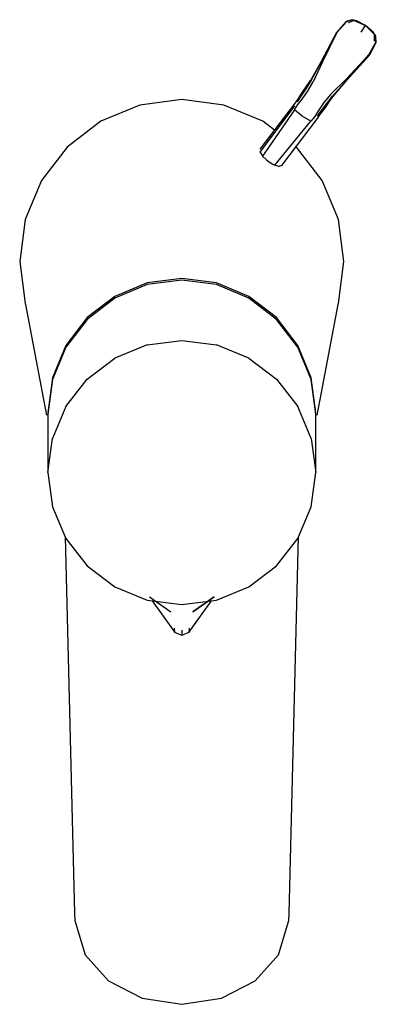
# Model space of a CAD drawing. Extents: x -0.025 to 0.025, y -0.07 to 0.07.
import ezdxf

# ---------------------------------------------------------------- set-up
doc = ezdxf.new("R2010")
doc.units = 0
doc.layers.get('0').update_dxf_attribs({"linetype": 'CONTINUOUS'})

msp = doc.modelspace()

# ---------------------------------------------------------------- linework, layer by layer
at = {"linetype": 'CONTINUOUS'}
for p, q in [((0.021832, 0.069893), (0.021021, 0.069645)), ((0.021832, 0.069893), (0.021893, 0.069852)), ((0.022488, 0.069736), (0.021832, 0.069893)), ((0.021021, 0.069645), (0.01965, 0.068095)), ((0.021082, 0.069604), (0.019711, 0.068054)), ((0.021082, 0.069604), (0.021021, 0.069645)), ((0.021893, 0.069852), (0.021082, 0.069604)), ((0.022167, 0.069781), (0.021299, 0.069451)), ((0.021893, 0.069852), (0.022167, 0.069781)), ((0.022167, 0.069781), (0.023785, 0.06905)), ((0.023785, 0.06905), (0.022488, 0.069736)), ((0.023151, 0.068142), (0.023785, 0.06905)), ((0.024875, 0.068068), (0.023785, 0.06905)), ((0.023785, 0.06905), (0.025028, 0.067783)), ((0.01965, 0.068095), (0.017451, 0.063948)), ((0.019711, 0.068054), (0.017475, 0.063926)), ((0.019711, 0.068054), (0.017615, 0.063834)), ((0.025248, 0.067506), (0.024875, 0.068068)), ((0.025016, 0.066854), (0.025028, 0.067783)), ((0.025028, 0.067783), (0.025188, 0.067549)), ((0.025234, 0.066703), (0.025188, 0.067549)), ((0.025188, 0.067549), (0.025248, 0.067506)), ((0.025294, 0.066659), (0.025248, 0.067506)), ((0.02425, 0.064882), (0.025234, 0.066703)), ((0.02431, 0.064839), (0.025294, 0.066659)), ((0.025294, 0.066659), (0.025234, 0.066703)), ((0.02425, 0.064882), (0.021009, 0.061463)), ((0.021143, 0.061363), (0.02425, 0.064882)), ((0.021171, 0.061348), (0.02431, 0.064839)), ((0.017451, 0.063948), (0.015898, 0.061182)), ((0.017475, 0.063926), (0.016019, 0.061199)), ((0.017615, 0.063834), (0.016355, 0.061062)), ((0.015413, 0.060495), (0.014873, 0.059763)), ((0.016019, 0.061199), (0.015298, 0.060066)), ((0.015913, 0.06125), (0.015413, 0.060495)), ((0.015558, 0.059716), (0.016355, 0.061062)), ((0.018838, 0.059327), (0.021009, 0.061463)), ((0.019082, 0.059058), (0.021143, 0.061363)), ((0.019108, 0.058938), (0.021171, 0.061348)), ((0.014605, 0.059018), (0.014086, 0.05822)), ((0.014588, 0.059309), (0.014134, 0.058586)), ((0.014873, 0.059763), (0.014588, 0.059309)), ((0.015298, 0.060066), (0.014605, 0.059018)), ((0.014768, 0.058619), (0.015558, 0.059716)), ((0.018838, 0.059327), (0.017849, 0.058116)), ((0.018267, 0.057992), (0.019082, 0.059058)), ((0.01863, 0.058247), (0.019167, 0.058976)), ((-0.008247, 0.05777), (-0.013794, 0.055472)), ((-0.002294, 0.058554), (-0.008247, 0.05777)), ((0.003659, 0.05777), (-0.002294, 0.058554)), ((0.009206, 0.055472), (0.003659, 0.05777)), ((0.013763, 0.058086), (0.008759, 0.051494)), ((0.013674, 0.057672), (0.008788, 0.051074)), ((0.013707, 0.057094), (0.014148, 0.057834)), ((0.014134, 0.058586), (0.013763, 0.058086)), ((0.014148, 0.057834), (0.014768, 0.058619)), ((0.017849, 0.058116), (0.01709, 0.056997)), ((0.017521, 0.056981), (0.018267, 0.057992)), ((0.0178, 0.057064), (0.018128, 0.057488)), ((0.018128, 0.057488), (0.01863, 0.058247)), ((0.013707, 0.057094), (0.009174, 0.050496)), ((0.014793, 0.056182), (0.013707, 0.057094)), ((0.016023, 0.055476), (0.014793, 0.056182)), ((0.016566, 0.056144), (0.016023, 0.055476)), ((0.01709, 0.056997), (0.016566, 0.056144)), ((0.016935, 0.055869), (0.017277, 0.056389)), ((0.01695, 0.056219), (0.017521, 0.056981)), ((0.017277, 0.056389), (0.0178, 0.057064)), ((-0.013794, 0.055472), (-0.018557, 0.051817)), ((0.010832, 0.054225), (0.009206, 0.055472)), ((0.01088, 0.049221), (0.016023, 0.055476)), ((0.011891, 0.049188), (0.016935, 0.055869)), ((-0.018557, 0.051817), (-0.022212, 0.047053)), ((0.01397, 0.051817), (0.01391, 0.051862)), ((0.017625, 0.047053), (0.01397, 0.051817)), ((0.008788, 0.051074), (0.008844, 0.051009)), ((0.008844, 0.051009), (0.009136, 0.05057)), ((0.009136, 0.05057), (0.009174, 0.050496)), ((0.009174, 0.050496), (0.009738, 0.049982)), ((0.009738, 0.049982), (0.009982, 0.049784)), ((0.009982, 0.049784), (0.010099, 0.049713)), ((0.010099, 0.049713), (0.010639, 0.049387)), ((0.010639, 0.049387), (0.01088, 0.049221)), ((0.011454, 0.04906), (0.01088, 0.049221)), ((0.011518, 0.04905), (0.011454, 0.04906)), ((0.011867, 0.049184), (0.011518, 0.04905)), ((-0.022212, 0.047053), (-0.02451, 0.041505)), ((0.019922, 0.041505), (0.017625, 0.047053)), ((-0.02451, 0.041505), (-0.025294, 0.035551)), ((0.020706, 0.035551), (0.019922, 0.041505)), ((-0.025294, 0.035551), (-0.02451, 0.029598)), ((0.019922, 0.029598), (0.020706, 0.035551)), ((-0.007211, 0.032522), (-0.011794, 0.030618)), ((-0.007211, 0.032282), (-0.011794, 0.030379)), ((-0.002294, 0.033171), (-0.007211, 0.032522)), ((-0.002294, 0.032929), (-0.007211, 0.032282)), ((0.002624, 0.032522), (-0.002294, 0.033171)), ((0.002624, 0.032282), (-0.002294, 0.032929)), ((0.007206, 0.030618), (0.002624, 0.032522)), ((0.007206, 0.030379), (0.002624, 0.032282)), ((-0.02451, 0.029598), (-0.024479, 0.02946)), ((-0.024479, 0.02946), (-0.022112, 0.016981)), ((-0.011794, 0.030618), (-0.015729, 0.02759)), ((-0.011794, 0.030379), (-0.015729, 0.027351)), ((0.011141, 0.02759), (0.007206, 0.030618)), ((0.011141, 0.027351), (0.007206, 0.030379)), ((0.017524, 0.016981), (0.019891, 0.02946)), ((0.019891, 0.02946), (0.019922, 0.029598)), ((-0.015729, 0.02759), (-0.018748, 0.023643)), ((-0.015729, 0.027351), (-0.018748, 0.023402)), ((0.014161, 0.023643), (0.011141, 0.02759)), ((0.014161, 0.023402), (0.011141, 0.027351)), ((-0.007211, 0.023715), (-0.002294, 0.024351)), ((-0.002294, 0.024351), (0.002624, 0.023715)), ((-0.018748, 0.023402), (-0.020647, 0.018802)), ((-0.018748, 0.023643), (-0.020646, 0.019045)), ((-0.007211, 0.023715), (-0.011794, 0.021844)), ((0.007206, 0.021844), (0.002624, 0.023715)), ((0.016059, 0.019045), (0.014161, 0.023643)), ((0.016059, 0.018802), (0.014161, 0.023402)), ((-0.015729, 0.018865), (-0.011794, 0.021844)), ((0.007206, 0.021844), (0.011141, 0.018865)), ((-0.020646, 0.019045), (-0.021294, 0.014109)), ((-0.020647, 0.018802), (-0.021294, 0.013884)), ((-0.018748, 0.014982), (-0.015729, 0.018865)), ((0.011141, 0.018865), (0.014161, 0.014982)), ((0.016706, 0.014109), (0.016059, 0.019045)), ((0.016706, 0.013884), (0.016059, 0.018802)), ((-0.022112, 0.016981), (-0.021498, 0.013747)), ((0.01691, 0.013747), (0.017524, 0.016981)), ((-0.021309, 0.014276), (-0.021294, 0.014109)), ((-0.018748, 0.014982), (-0.020647, 0.010457)), ((0.016059, 0.010457), (0.014161, 0.014982)), ((0.016706, 0.014109), (0.016721, 0.014276)), ((-0.021294, 0.013884), (-0.021294, 0.013819)), ((-0.021294, 0.013819), (-0.021294, 0.005684)), ((0.016706, 0.013819), (0.016706, 0.013884)), ((0.016706, 0.005684), (0.016706, 0.013819)), ((-0.021294, 0.00562), (-0.020647, 0.010457)), ((0.016059, 0.010457), (0.016706, 0.00562)), ((-0.021294, 0.00562), (-0.020647, 0.000741)), ((0.016059, 0.000741), (0.016706, 0.00562)), ((-0.020647, 0.000741), (-0.018748, -0.003767)), ((0.014161, -0.003767), (0.016059, 0.000741)), ((-0.018864, -0.003491), (-0.017519, -0.057003)), ((-0.018748, -0.003767), (-0.015729, -0.007653)), ((0.011141, -0.007653), (0.014161, -0.003767)), ((0.012932, -0.057003), (0.014277, -0.003491)), ((-0.015729, -0.007653), (-0.011794, -0.010636)), ((0.007206, -0.010636), (0.011141, -0.007653)), ((-0.011794, -0.010636), (-0.007211, -0.012512)), ((0.002624, -0.012512), (0.007206, -0.010636)), ((-0.007211, -0.012512), (-0.002294, -0.013152)), ((-0.006895, -0.012039), (-0.003843, -0.014163)), ((-0.006867, -0.012036), (-0.003843, -0.014163)), ((-0.002294, -0.013152), (0.002624, -0.012512)), ((-0.000744, -0.014163), (0.00228, -0.012036)), ((0.002307, -0.012039), (-0.000744, -0.014163)), ((-0.006494, -0.012605), (-0.003871, -0.016311)), ((-0.000716, -0.016311), (0.001907, -0.012605)), ((-0.003871, -0.016311), (-0.003357, -0.017053)), ((-0.003367, -0.016506), (-0.003357, -0.017053)), ((-0.002294, -0.016767), (-0.002294, -0.017489)), ((-0.001231, -0.017053), (-0.000716, -0.016311)), ((-0.001231, -0.017053), (-0.001221, -0.016506)), ((-0.003357, -0.017053), (-0.002991, -0.017209)), ((-0.002991, -0.017209), (-0.002294, -0.017489)), ((-0.002294, -0.017489), (-0.001597, -0.017209)), ((-0.001597, -0.017209), (-0.001231, -0.017053)), ((-0.017519, -0.057003), (-0.017496, -0.057984)), ((0.012908, -0.057984), (0.012932, -0.057003)), ((-0.017496, -0.057984), (-0.016026, -0.062887)), ((0.011439, -0.062887), (0.012908, -0.057984)), ((-0.016026, -0.062887), (-0.012705, -0.066579)), ((0.008117, -0.066579), (0.011439, -0.062887)), ((-0.012705, -0.066579), (-0.007914, -0.069026)), ((0.003326, -0.069026), (0.008117, -0.066579)), ((-0.007914, -0.069026), (-0.002294, -0.069893)), ((-0.002294, -0.069893), (0.003326, -0.069026))]:
    msp.add_line(p, q, dxfattribs=at)

doc.saveas('drawing.dxf')
